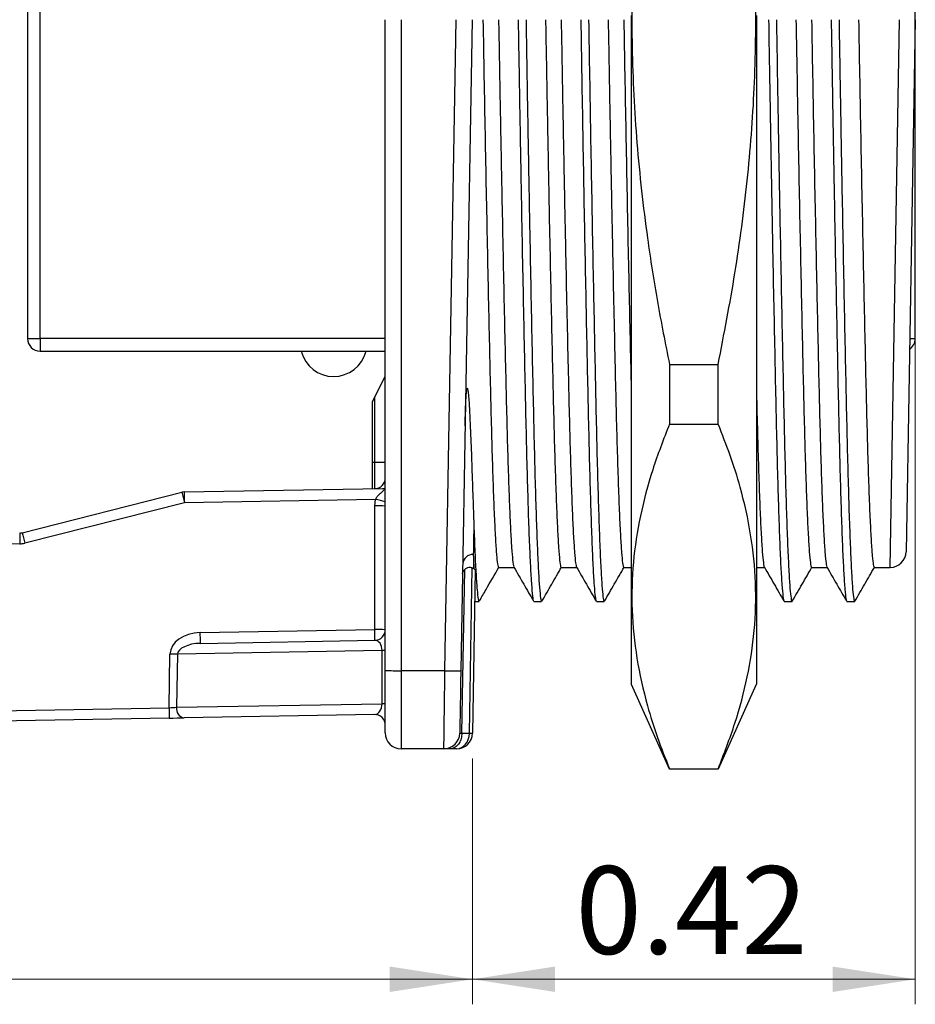
# Model space of a CAD drawing. Units: inches. Extents: x 0.1 to 10.1, y 0.1 to 6.5.
# Drawn here: x 6.2 to 7, y 4.4 to 5.3 of the extents above; entities that cross this region are included whole.
import ezdxf

# ---------------------------------------------------------------- set-up
doc = ezdxf.new("R2010")
doc.units = ezdxf.units.IN
doc.header["$LTSCALE"] = 0.6
doc.header["$MEASUREMENT"] = 0
doc.header["$PDSIZE"] = -1
doc.styles.add('SLDTEXTSTYLE0', font='TXT', dxfattribs={"width": 0.75})
doc.dimstyles.new('SLDDIMSTYLE0', dxfattribs={"dimtxt": 0.082677, "dimasz": 0.078, "dimexe": 0, "dimexo": 0.0625, "dimgap": 0.020669, "dimtad": 1, "dimrnd": 1e-09, "dimdsep": 46, "dimtxsty": 'SLDTEXTSTYLE0', "dimsah": 1, "dimcen": 0.09, "dimadec": 0, "dimazin": 2, "dimtfac": 1, "dimtofl": 0, "dimtmove": 0, "dimatfit": 3, "dimfxl": 0, "dimfrac": 2, "dimtolj": 1, "dimtzin": 12, "dimarcsym": 0})
doc.dimstyles.new('SLDDIMSTYLE1', dxfattribs={"dimtxt": 0.082677, "dimasz": 0.078, "dimexe": 0, "dimexo": 0.0625, "dimgap": 0.020669, "dimtad": 1, "dimrnd": 1e-09, "dimzin": 12, "dimdsep": 46, "dimtxsty": 'SLDTEXTSTYLE0', "dimsah": 1, "dimcen": 0.09, "dimadec": 0, "dimazin": 3, "dimtfac": 1, "dimtofl": 0, "dimtmove": 0, "dimatfit": 3, "dimfxl": 0, "dimfrac": 2, "dimtolj": 1, "dimtzin": 12, "dimarcsym": 0})

# ---------------------------------------------------------------- blocks, each defined once
blk = doc.blocks.new('_D')
at = {"color": 7, "linetype": 'Continuous', "lineweight": 18}
for p, q in [((7.0102, 5.29493), (7.0102, 4.39016)), ((6.59246, 4.62206), (6.59246, 4.39016)), ((6.59246, 4.41378), (7.0102, 4.41378))]:
    blk.add_line(p, q, dxfattribs=at)
for points in [[(6.59246, 4.41378), (6.67046, 4.40178), (6.67046, 4.42578)], [(7.0102, 4.41378), (6.9322, 4.42578), (6.9322, 4.40178)]]:
    blk.add_solid(points, dxfattribs=at)
at = {"color": 7, "linetype": 'Continuous', "lineweight": 18, "insert": (6.68959, 4.52036), "char_height": 0.082677, "attachment_point": 1, "style": 'SLDTEXTSTYLE0'}
blk.add_mtext('0.42', dxfattribs=at)
blk = doc.blocks.new('_D_1')
at = {"color": 7, "linetype": 'Continuous', "lineweight": 18}
for p, q in [((5.0232, 4.701), (5.0232, 4.39016)), ((6.59246, 4.62206), (6.59246, 4.39016)), ((6.59246, 4.41378), (5.0232, 4.41378))]:
    blk.add_line(p, q, dxfattribs=at)
for points in [[(5.0232, 4.41378), (5.1012, 4.40178), (5.1012, 4.42578)], [(6.59246, 4.41378), (6.51446, 4.42578), (6.51446, 4.40178)]]:
    blk.add_solid(points, dxfattribs=at)
at = {"color": 7, "linetype": 'Continuous', "lineweight": 18, "insert": (5.73064, 4.52036), "char_height": 0.082677, "attachment_point": 1, "style": 'SLDTEXTSTYLE0'}
blk.add_mtext('1.57', dxfattribs=at)

msp = doc.modelspace()

# ---------------------------------------------------------------- linework, layer by layer
at = {"color": 7, "linetype": 'Continuous', "lineweight": 25}
for p, q in [((6.1728, 5.61941), (6.1728, 5.01784)), ((6.18461, 5.01784), (6.18461, 5.61941)), ((7.0102, 5.01784), (7.0102, 5.61941)), ((6.7422, 5.32237), (6.7422, 4.6919)), ((6.86031, 5.32237), (6.86031, 4.6919)), ((6.5102, 4.70501), (6.5102, 5.31856)), ((6.5252, 5.31856), (6.5252, 4.70475)), ((6.56649, 4.70475), (6.5772, 5.31856)), ((6.5922, 5.31856), (6.58149, 4.70475)), ((7.0102, 5.31856), (7.00144, 4.81681)), ((6.1728, 5.01784), (6.18461, 5.01784)), ((6.18461, 5.01784), (6.18461, 5.00603)), ((6.18461, 5.00603), (6.5102, 5.00603)), ((6.77829, 4.99341), (6.77829, 4.93731)), ((6.77829, 4.99341), (6.82422, 4.99341)), ((6.82422, 4.93731), (6.82422, 4.99341)), ((6.4982, 4.95863), (6.5102, 4.9821)), ((6.4982, 4.87635), (6.4982, 4.95863)), ((6.77829, 4.93731), (6.82422, 4.93731)), ((6.50038, 4.90138), (6.5102, 4.90138)), ((6.32051, 4.87325), (6.50774, 4.87651)), ((6.1676, 4.83484), (6.31824, 4.87294)), ((6.50088, 4.86622), (6.32069, 4.86307)), ((6.5002, 4.86012), (6.50088, 4.86622)), ((6.32069, 4.86307), (6.17006, 4.82497)), ((6.5002, 4.74356), (6.5002, 4.86012)), ((6.1655, 4.82436), (5.27989, 4.80891)), ((6.58245, 4.64569), (6.58515, 4.80008)), ((6.58953, 4.64572), (6.59225, 4.80163)), ((6.59225, 4.80163), (6.59345, 4.80114)), ((6.59345, 4.80114), (6.5939, 4.80086)), ((6.61713, 4.80207), (6.63172, 4.80207)), ((6.67619, 4.80207), (6.69077, 4.80207)), ((6.73524, 4.80207), (6.7422, 4.80207)), ((6.86031, 4.80207), (6.86794, 4.80207)), ((6.91241, 4.80207), (6.92699, 4.80207)), ((6.97146, 4.80207), (6.98645, 4.80207)), ((6.59514, 4.79917), (6.59246, 4.64579)), ((6.59464, 4.77007), (6.59866, 4.77007)), ((6.65033, 4.77007), (6.65771, 4.77007)), ((6.70938, 4.77007), (6.71677, 4.77007)), ((6.88655, 4.77007), (6.89393, 4.77007)), ((6.94561, 4.77007), (6.95299, 4.77007)), ((6.33567, 4.74069), (6.5002, 4.74356)), ((6.33584, 4.73051), (6.50038, 4.73338)), ((6.30622, 4.66982), (6.30712, 4.72043)), ((6.31413, 4.72025), (6.31324, 4.67024)), ((6.50721, 4.72363), (6.31413, 4.72025)), ((6.50721, 4.67363), (6.50721, 4.72363)), ((6.5102, 4.72363), (6.50721, 4.72363)), ((6.5102, 4.64606), (6.5102, 4.70501)), ((6.5252, 4.70475), (6.56649, 4.70475)), ((6.5252, 4.70475), (6.5252, 4.63106)), ((6.7422, 4.6919), (6.77801, 4.61204)), ((6.8245, 4.61204), (6.86031, 4.6919)), ((6.31324, 4.67024), (6.50721, 4.67363)), ((6.5102, 4.67363), (6.50721, 4.67363)), ((5.28263, 4.65196), (6.30622, 4.66982)), ((6.50003, 4.66338), (6.32042, 4.66024)), ((6.30639, 4.66), (5.2828, 4.64213)), ((6.58245, 4.64569), (6.58245, 4.64569)), ((6.58245, 4.64569), (6.58953, 4.64569)), ((6.58953, 4.64569), (6.58953, 4.64572)), ((6.56546, 4.63106), (6.5252, 4.63106)), ((6.57127, 4.63106), (6.56546, 4.63106)), ((6.57746, 4.63106), (6.57127, 4.63106)), ((6.77829, 4.61216), (6.82422, 4.61216))]:
    msp.add_line(p, q, dxfattribs=at)
at = {"color": 8, "linetype": 'Continuous', "lineweight": 25}
for p, q in [((6.98645, 4.80207), (6.9952, 5.31856)), ((6.5102, 5.01784), (6.18461, 5.01784)), ((7.00495, 5.01784), (7.0102, 5.01784)), ((6.50038, 4.90138), (6.50038, 4.96288)), ((6.4982, 4.90134), (6.50038, 4.90138))]:
    msp.add_line(p, q, dxfattribs=at)
at = {"color": 7, "linetype": 'Continuous', "lineweight": 25, "flags": 128}
for points in [[(6.56546, 4.63106), (6.56548, 4.63217), (6.56552, 4.63548), (6.5656, 4.64089), (6.5657, 4.64823), (6.56583, 4.65729), (6.56597, 4.6678), (6.56614, 4.67945), (6.56631, 4.69189), (6.56649, 4.70475)], [(6.58149, 4.70475), (6.58129, 4.69319), (6.58109, 4.68211), (6.58091, 4.67192), (6.58076, 4.663), (6.58063, 4.65569), (6.58054, 4.65026), (6.58048, 4.64692), (6.58046, 4.64579)], [(6.30639, 4.66), (6.31026, 4.66007), (6.31397, 4.66013), (6.3174, 4.66019), (6.32042, 4.66024)]]:
    msp.add_lwpolyline(points, dxfattribs=at)
at = {"color": 7, "linetype": 'Continuous', "lineweight": 25}
for centre, radius, start, end in [((6.18461, 5.01784), 0.01181, 180, 270), ((6.99839, 5.01784), 0.01181, 302.74717, 0), ((6.46146, 5.01363), 0.0315, 193.95855, 346.04145), ((6.5002, 4.88638), 0.01, 271, 0), ((6.32069, 4.86325), 0.01, 91, 104.19474), ((6.8992, 5.01205), 0.59739, 193.46579, 194.44115), ((14.78775, 5.01336), 8.4684, 180.948059, 181.016898), ((6.5027, 4.71696), 0.14319, 86.99868, 91.00155), ((6.16515, 4.84454), 0.01, 271, 284.19474), ((14.86769, 4.97875), 8.70356, 180.949387, 181.016367), ((6.7478, 4.97376), 0.5966, 193.46515, 194.4418), ((6.16515, 4.84436), 0.02, 271, 284.19474), ((6.59283, 4.80478), 0.00961, 87.55641, 176.53768), ((6.98645, 4.81707), 0.015, 270.36714, 359), ((-2.36279, 4.58636), 8.69983, 0.949387, 1.016395), ((6.5027, 4.60008), 0.1435, 87.00301, 90.99722), ((-1.85651, 4.5951), 8.35803, 0.94801, 1.017758), ((6.5002, 4.74338), 0.01, 271, 0), ((6.29985, 4.28757), 0.43292, 88.11013, 89.03796), ((6.52145, 4.91985), 0.21514, 267.00199, 270.99823), ((6.57399, 4.91976), 0.21515, 268.00257, 271.99743), ((6.32211, 4.66904), 0.00896, 172.27711, 259.10969), ((14.14694, 4.80421), 7.84187, 180.981906, 181.053695), ((6.5002, 4.65338), 0.01, 0, 91), ((6.5252, 4.64606), 0.015, 180, 270), ((6.56546, 4.64606), 0.015, 270, 359), ((6.57746, 4.64606), 0.015, 270, 358.58593), ((6.59038, 4.67058), 0.02487, 268.03715, 274.78876), ((6.59099, 4.68796), 0.0423, 268.01716, 271.98284), ((6.57746, 4.64606), 0.015, 358.58593, 359)]:
    msp.add_arc(centre, radius, start, end, dxfattribs=at)
at = {"color": 8, "linetype": 'Continuous', "lineweight": 25}
for centre, radius, start, end in [((6.50758, 4.88523), 0.00871, 271.02467, 287.50929), ((6.44183, 4.5983), 0.27434, 75.56941, 77.57098)]:
    msp.add_arc(centre, radius, start, end, dxfattribs=at)
at = {"color": 7, "linetype": 'Continuous', "lineweight": 25}
for centre, major_axis, ratio, start_param, end_param in [((6.5002, 4.90139), (-0.00017, 0.025), 0.006979, 3.141666, 4.712157), ((6.33566, 4.72068), (0.02854, 0.00099), 0.700353, 1.546358, 3.104923), ((6.33566, 4.72051), (0.02154, 0.00059), 0.464081, 1.549768, 3.108332), ((6.5002, 4.72338), (0.00051, 0.01), 0.699113, 4.772432, 6.330997), ((6.30623, 4.67), (0.01001, 0.00053), 0.017363, 4.710855, 5.487581), ((6.5002, 4.67338), (0.00051, 0.01), 0.699113, 3.189404, 4.772432), ((6.57746, 4.64606), (0, 0.015), 0.80481, 3.141593, 4.687709), ((6.59046, 4.64606), (0.01001, 0.00026), 0.026125, 3.140452, 3.783648)]:
    msp.add_ellipse(centre, major_axis=major_axis, ratio=ratio, start_param=start_param, end_param=end_param, dxfattribs=at)
for points, knots in [([(6.77829, 5.6437), (6.77273, 5.61499), (6.76162, 5.55755), (6.75017, 5.47051), (6.74324, 5.38214), (6.74215, 5.29258), (6.74672, 5.20226), (6.75565, 5.1223), (6.76657, 5.05272), (6.77438, 5.01319), (6.77829, 4.99341)], [0, 0, 0, 0, 0.133887, 0.26784, 0.40167, 0.539555, 0.677589, 0.815508, 0.907704, 1, 1, 1, 1]), ([(6.82422, 4.99341), (6.82978, 5.02212), (6.84089, 5.07957), (6.85235, 5.1666), (6.85927, 5.25498), (6.86036, 5.34453), (6.85579, 5.43486), (6.84686, 5.51481), (6.83594, 5.58439), (6.82813, 5.62393), (6.82422, 5.6437)], [0, 0, 0, 0, 0.133887, 0.26784, 0.401669, 0.539555, 0.677589, 0.815508, 0.907704, 1, 1, 1, 1]), ([(6.60237, 5.31856), (6.60268, 5.30058), (6.60331, 5.26436), (6.60431, 5.2103), (6.60533, 5.15696), (6.60637, 5.10525), (6.60739, 5.05637), (6.60839, 5.01106), (6.60934, 4.9698), (6.61026, 4.93237), (6.61122, 4.89867), (6.61223, 4.86905), (6.61326, 4.84421), (6.6143, 4.82477), (6.61532, 4.81121), (6.61627, 4.8033), (6.61686, 4.80264), (6.61713, 4.80234)], [0, 0, 0, 0, 0.066465, 0.133951, 0.202097, 0.270518, 0.338821, 0.405413, 0.471163, 0.536147, 0.602008, 0.66989, 0.73823, 0.806637, 0.87472, 0.942095, 1, 1, 1, 1]), ([(6.61709, 5.31856), (6.61744, 5.29878), (6.61813, 5.25892), (6.61923, 5.19956), (6.62033, 5.14304), (6.6214, 5.09033), (6.62242, 5.04208), (6.62342, 4.99738), (6.62438, 4.95665), (6.62531, 4.92013), (6.62629, 4.88789), (6.62729, 4.86022), (6.62831, 4.83753), (6.62933, 4.81998), (6.63034, 4.80845), (6.63109, 4.80281), (6.6315, 4.80286), (6.63159, 4.80287)], [0, 0, 0, 0, 0.074518, 0.15025, 0.226701, 0.296449, 0.365958, 0.434834, 0.502705, 0.57034, 0.637806, 0.705964, 0.774446, 0.842873, 0.912095, 0.980485, 1, 1, 1, 1]), ([(6.63557, 5.31856), (6.63591, 5.29756), (6.63661, 5.25522), (6.63771, 5.19219), (6.6388, 5.13217), (6.63987, 5.07619), (6.6409, 5.02495), (6.6419, 4.97749), (6.64285, 4.93423), (6.64379, 4.89545), (6.64477, 4.86121), (6.64577, 4.83183), (6.64679, 4.80773), (6.64781, 4.78909), (6.64881, 4.77684), (6.64957, 4.77083), (6.64998, 4.7709), (6.65008, 4.77092)], [0, 0, 0, 0, 0.074435, 0.150082, 0.226448, 0.296118, 0.365549, 0.434348, 0.502143, 0.569704, 0.637094, 0.705176, 0.773582, 0.841932, 0.911077, 0.97939, 1, 1, 1, 1]), ([(6.64295, 5.31856), (6.64329, 5.29756), (6.64399, 5.25522), (6.64509, 5.19219), (6.64619, 5.13217), (6.64726, 5.07619), (6.64828, 5.02495), (6.64928, 4.97749), (6.65023, 4.93423), (6.65117, 4.89545), (6.65215, 4.86121), (6.65315, 4.83183), (6.65417, 4.80772), (6.65519, 4.78912), (6.6562, 4.77674), (6.65704, 4.77045), (6.65753, 4.7707), (6.65771, 4.7708)], [0, 0, 0, 0, 0.073108, 0.147408, 0.222413, 0.290842, 0.359036, 0.426609, 0.493196, 0.559553, 0.625742, 0.692611, 0.759798, 0.82693, 0.894843, 0.96194, 1, 1, 1, 1]), ([(6.66142, 5.31856), (6.66177, 5.29878), (6.66247, 5.25892), (6.66357, 5.19956), (6.66466, 5.14304), (6.66573, 5.09033), (6.66676, 5.04208), (6.66776, 4.99738), (6.66871, 4.95665), (6.66964, 4.92013), (6.67063, 4.88789), (6.67163, 4.86023), (6.67264, 4.83753), (6.67366, 4.82001), (6.67467, 4.80835), (6.67551, 4.80243), (6.67601, 4.80267), (6.67619, 4.80275)], [0, 0, 0, 0, 0.073108, 0.147408, 0.222413, 0.290842, 0.359036, 0.426609, 0.493196, 0.559553, 0.625742, 0.692611, 0.759798, 0.826931, 0.894843, 0.96194, 1, 1, 1, 1]), ([(6.67614, 5.31856), (6.67649, 5.29878), (6.67719, 5.25892), (6.67829, 5.19956), (6.67942, 5.14129), (6.68056, 5.08533), (6.68168, 5.03284), (6.68274, 4.98619), (6.68371, 4.94531), (6.68466, 4.90978), (6.68567, 4.87847), (6.68669, 4.85192), (6.68772, 4.83075), (6.68874, 4.81537), (6.68972, 4.80536), (6.69034, 4.80335), (6.69064, 4.80237)], [0, 0, 0, 0, 0.074516, 0.150246, 0.226696, 0.303341, 0.379649, 0.455102, 0.522658, 0.590634, 0.659582, 0.729127, 0.798875, 0.867189, 0.934937, 1, 1, 1, 1]), ([(6.69462, 5.31856), (6.69492, 5.30058), (6.69551, 5.26437), (6.69645, 5.21027), (6.69741, 5.15673), (6.69838, 5.10459), (6.69936, 5.05466), (6.70031, 5.00766), (6.70126, 4.96337), (6.70218, 4.92219), (6.70314, 4.88446), (6.70414, 4.85121), (6.70517, 4.82301), (6.7062, 4.80053), (6.70721, 4.78419), (6.7082, 4.77352), (6.70882, 4.77137), (6.70913, 4.77032)], [0, 0, 0, 0, 0.063721, 0.128384, 0.193683, 0.259291, 0.324875, 0.390101, 0.454646, 0.522124, 0.590022, 0.65889, 0.728356, 0.798024, 0.866258, 0.933928, 1, 1, 1, 1]), ([(6.702, 5.31856), (6.7023, 5.30058), (6.70289, 5.26437), (6.70383, 5.21027), (6.70479, 5.15673), (6.70576, 5.10459), (6.70674, 5.05466), (6.70769, 5.00766), (6.70864, 4.96337), (6.70956, 4.92219), (6.71052, 4.88446), (6.71152, 4.85121), (6.71255, 4.823), (6.71358, 4.80057), (6.7146, 4.78404), (6.71558, 4.77404), (6.7163, 4.76967), (6.71669, 4.77046), (6.71677, 4.77063)], [0, 0, 0, 0, 0.062588, 0.1261, 0.190237, 0.254678, 0.319095, 0.383161, 0.446558, 0.512836, 0.579526, 0.647169, 0.715399, 0.783827, 0.850848, 0.917314, 0.982876, 1, 1, 1, 1]), ([(6.72048, 5.31856), (6.72082, 5.29878), (6.72152, 5.25892), (6.72262, 5.19956), (6.72375, 5.14129), (6.72489, 5.08533), (6.72601, 5.03284), (6.72707, 4.98619), (6.72804, 4.94531), (6.729, 4.90978), (6.73, 4.87848), (6.73103, 4.85191), (6.73206, 4.83079), (6.73307, 4.81523), (6.73406, 4.80581), (6.73477, 4.80169), (6.73516, 4.80244), (6.73524, 4.80259)], [0, 0, 0, 0, 0.073111, 0.147412, 0.22242, 0.297619, 0.372488, 0.446517, 0.512799, 0.579493, 0.64714, 0.715374, 0.783807, 0.850831, 0.917301, 0.982868, 1, 1, 1, 1]), ([(6.7352, 5.31856), (6.7355, 5.30125), (6.73612, 5.26569), (6.73711, 5.21228), (6.73813, 5.15888), (6.73916, 5.10712), (6.7402, 5.05775), (6.7412, 5.01242), (6.74186, 4.9829), (6.74219, 4.9698), (6.7422, 4.9692)], [0, 0, 0, 0, 0.135316, 0.277905, 0.421917, 0.566541, 0.710946, 0.854307, 0.993331, 1, 1, 1, 1]), ([(6.87179, 5.31856), (6.87204, 5.30326), (6.87254, 5.27246), (6.87339, 5.22267), (6.87434, 5.16958), (6.87536, 5.11429), (6.87639, 5.06127), (6.8774, 5.01142), (6.87838, 4.96547), (6.87931, 4.92366), (6.88026, 4.88606), (6.88125, 4.85285), (6.88227, 4.82456), (6.8833, 4.80182), (6.88432, 4.78479), (6.88532, 4.77454), (6.88597, 4.76993), (6.88629, 4.77036), (6.8863, 4.77037)], [0, 0, 0, 0, 0.0542423, 0.1092004, 0.1778105, 0.2468533, 0.3159395, 0.3846791, 0.4526929, 0.5196603, 0.5869737, 0.6552581, 0.7241498, 0.7932648, 0.8622117, 0.9306048, 0.9980767, 1, 1, 1, 1]), ([(6.87917, 5.31856), (6.87942, 5.30326), (6.87992, 5.27246), (6.88078, 5.22267), (6.88172, 5.16958), (6.88274, 5.11429), (6.88377, 5.06127), (6.88478, 5.01142), (6.88576, 4.96547), (6.88669, 4.92366), (6.88764, 4.88606), (6.88864, 4.85285), (6.88965, 4.82456), (6.89068, 4.80181), (6.8917, 4.78483), (6.8927, 4.77438), (6.89343, 4.76974), (6.89384, 4.77051), (6.89393, 4.77068)], [0, 0, 0, 0, 0.053277, 0.107258, 0.174647, 0.242462, 0.310319, 0.377836, 0.44464, 0.510416, 0.576532, 0.643602, 0.711268, 0.779153, 0.846874, 0.91405, 0.980322, 1, 1, 1, 1]), ([(6.89764, 5.31856), (6.89789, 5.30415), (6.8984, 5.27515), (6.89925, 5.22826), (6.90019, 5.17828), (6.90122, 5.12621), (6.90225, 5.07629), (6.90326, 5.02934), (6.90424, 4.98607), (6.90517, 4.9467), (6.90612, 4.91129), (6.90711, 4.88002), (6.90813, 4.85338), (6.90916, 4.83196), (6.91018, 4.81597), (6.91117, 4.80613), (6.91191, 4.80176), (6.91231, 4.80248), (6.91241, 4.80265)], [0, 0, 0, 0, 0.053277, 0.107257, 0.174646, 0.24246, 0.310317, 0.377833, 0.444637, 0.510412, 0.576528, 0.643597, 0.711263, 0.779148, 0.846868, 0.914044, 0.980315, 1, 1, 1, 1]), ([(6.91236, 5.31856), (6.91267, 5.30125), (6.91328, 5.26636), (6.91424, 5.21375), (6.91525, 5.16124), (6.91627, 5.10977), (6.9173, 5.06072), (6.9183, 5.0149), (6.91927, 4.97289), (6.92019, 4.9348), (6.92116, 4.9007), (6.92216, 4.87086), (6.92318, 4.84587), (6.92421, 4.82614), (6.92522, 4.81225), (6.92611, 4.80425), (6.92664, 4.8033), (6.92685, 4.80292)], [0, 0, 0, 0, 0.065294, 0.131567, 0.200486, 0.269713, 0.338857, 0.407528, 0.475354, 0.542305, 0.610096, 0.678744, 0.747878, 0.817108, 0.886044, 0.954304, 1, 1, 1, 1]), ([(6.93084, 5.31856), (6.93114, 5.30017), (6.93175, 5.26313), (6.93272, 5.20726), (6.93372, 5.15149), (6.93475, 5.09683), (6.93577, 5.04475), (6.93678, 4.99608), (6.93774, 4.95148), (6.93867, 4.91102), (6.93963, 4.87481), (6.94064, 4.84312), (6.94166, 4.81658), (6.94269, 4.79563), (6.9437, 4.78088), (6.94459, 4.77235), (6.94512, 4.77134), (6.94534, 4.77092)], [0, 0, 0, 0, 0.0652212, 0.1314206, 0.2002624, 0.2694123, 0.3384787, 0.4070735, 0.4748239, 0.5417008, 0.6094155, 0.6779872, 0.7470438, 0.8161972, 0.8850563, 0.9532394, 1, 1, 1, 1]), ([(6.93822, 5.31856), (6.93852, 5.30017), (6.93913, 5.26313), (6.9401, 5.20726), (6.9411, 5.15149), (6.94213, 5.09683), (6.94316, 5.04475), (6.94416, 4.99608), (6.94513, 4.95148), (6.94605, 4.91102), (6.94702, 4.87481), (6.94802, 4.84312), (6.94904, 4.81658), (6.95007, 4.79564), (6.95108, 4.78081), (6.95206, 4.77169), (6.95268, 4.77064), (6.95299, 4.77013)], [0, 0, 0, 0, 0.063998, 0.128955, 0.196506, 0.264359, 0.33213, 0.399438, 0.465917, 0.53154, 0.597984, 0.66527, 0.733031, 0.800887, 0.868455, 0.935359, 1, 1, 1, 1]), ([(6.9567, 5.31856), (6.957, 5.30125), (6.95761, 5.26636), (6.95858, 5.21375), (6.95958, 5.16124), (6.96061, 5.10977), (6.96163, 5.06073), (6.96263, 5.0149), (6.9636, 4.97289), (6.96452, 4.9348), (6.96549, 4.9007), (6.96649, 4.87086), (6.96752, 4.84586), (6.96854, 4.82615), (6.96956, 4.81219), (6.97054, 4.80361), (6.97116, 4.80262), (6.97146, 4.80213)], [0, 0, 0, 0, 0.064014, 0.128989, 0.196558, 0.264428, 0.332217, 0.399543, 0.46604, 0.531679, 0.598141, 0.665445, 0.733224, 0.801098, 0.868683, 0.935605, 1, 1, 1, 1]), ([(6.58554, 4.93556), (6.5856, 4.9389), (6.58577, 4.94732), (6.58615, 4.95821), (6.58662, 4.96643), (6.587, 4.96946), (6.58718, 4.97042), (6.58732, 4.97081), (6.58738, 4.97092), (6.58743, 4.97098), (6.58749, 4.97102), (6.58757, 4.97101), (6.58774, 4.9708), (6.5881, 4.96946), (6.58886, 4.96324), (6.58985, 4.9471), (6.59095, 4.92309), (6.59193, 4.89461), (6.5929, 4.86717), (6.59346, 4.85074), (6.59374, 4.84252)], [0, 0, 0, 0, 0.052741, 0.13323, 0.163223, 0.170724, 0.174499, 0.175295, 0.17571, 0.176128, 0.176493, 0.177064, 0.178461, 0.183682, 0.204371, 0.286841, 0.452025, 0.617162, 0.808586, 1, 1, 1, 1]), ([(6.86031, 4.96941), (6.86049, 4.96197), (6.86098, 4.94125), (6.86179, 4.9114), (6.86278, 4.87999), (6.8638, 4.85339), (6.86482, 4.83197), (6.86584, 4.81592), (6.86684, 4.80629), (6.86749, 4.80194), (6.8678, 4.80233), (6.86781, 4.80233)], [0, 0, 0, 0, 0.072977, 0.203195, 0.335292, 0.468563, 0.602267, 0.735646, 0.867953, 0.998477, 1, 1, 1, 1]), ([(6.77829, 4.93731), (6.77273, 4.92295), (6.76162, 4.89423), (6.75017, 4.85071), (6.74324, 4.80652), (6.74215, 4.76175), (6.74672, 4.71658), (6.75565, 4.67661), (6.76657, 4.64182), (6.77438, 4.62205), (6.77829, 4.61216)], [0, 0, 0, 0, 0.133887, 0.267839, 0.401669, 0.539554, 0.677588, 0.815507, 0.907704, 1, 1, 1, 1]), ([(6.82422, 4.61216), (6.82978, 4.62652), (6.84089, 4.65524), (6.85235, 4.69875), (6.85927, 4.74294), (6.86036, 4.78772), (6.85579, 4.83288), (6.84686, 4.87286), (6.83594, 4.90765), (6.82813, 4.92742), (6.82422, 4.93731)], [0, 0, 0, 0, 0.133887, 0.267839, 0.401669, 0.539554, 0.677588, 0.815507, 0.907703, 1, 1, 1, 1]), ([(6.50774, 4.87651), (6.50826, 4.87648), (6.50905, 4.87644), (6.50943, 4.87596), (6.5093, 4.87543), (6.50886, 4.87488), (6.50773, 4.87376), (6.50554, 4.87196), (6.50272, 4.86935), (6.50142, 4.86713), (6.50088, 4.86622)], [0, 0, 0, 0, 0.13766, 0.205959, 0.263954, 0.34016, 0.382302, 0.601503, 0.834925, 1, 1, 1, 1]), ([(6.59374, 4.84252), (6.59365, 4.83743), (6.59347, 4.82723), (6.59332, 4.81867), (6.59324, 4.81438)], [0, 0, 0, 0, 0.499669, 1, 1, 1, 1]), ([(6.59374, 4.84252), (6.59408, 4.83337), (6.59477, 4.81505), (6.59579, 4.79473), (6.59681, 4.78016), (6.59777, 4.77151), (6.59837, 4.77068), (6.59865, 4.77029)], [0, 0, 0, 0, 0.2050012, 0.4102272, 0.6145157, 0.8167363, 1, 1, 1, 1]), ([(6.59324, 4.81438), (6.59346, 4.80975), (6.59368, 4.80504), (6.59389, 4.80093), (6.5939, 4.80086)], [0, 0, 0, 0, 0.984279, 1, 1, 1, 1]), ([(6.59324, 4.81438), (6.59328, 4.81182), (6.59334, 4.80718), (6.59341, 4.80299), (6.59344, 4.80117), (6.59345, 4.80114)], [0, 0, 0, 0, 0.547773, 0.992545, 1, 1, 1, 1]), ([(6.58308, 4.79592), (6.58308, 4.79595), (6.58309, 4.79643), (6.58331, 4.7979), (6.5844, 4.7992), (6.58515, 4.80008)], [0, 0, 0, 0, 0.017137, 0.328825, 1, 1, 1, 1]), ([(6.59225, 4.80163), (6.59117, 4.80182), (6.58928, 4.80216), (6.5868, 4.80148), (6.58561, 4.80048), (6.58515, 4.80008)], [0, 0, 0, 0, 0.444455, 0.781835, 1, 1, 1, 1]), ([(6.5939, 4.80086), (6.59438, 4.80048), (6.59506, 4.79993), (6.59512, 4.79935), (6.59514, 4.79917)], [0, 0, 0, 0, 0.697127, 1, 1, 1, 1]), ([(6.59911, 4.77063), (6.60115, 4.77417), (6.60724, 4.78472), (6.61334, 4.79528), (6.6174, 4.8023)], [0, 0, 0, 0, 0.334547, 1, 1, 1, 1]), ([(6.63159, 4.8023), (6.63467, 4.79696), (6.64083, 4.78629), (6.647, 4.77562), (6.65008, 4.77029)], [0, 0, 0, 0, 0.499993, 1, 1, 1, 1]), ([(6.65796, 4.77029), (6.66104, 4.77562), (6.66721, 4.7863), (6.67337, 4.79697), (6.67645, 4.8023)], [0, 0, 0, 0, 0.500005, 1, 1, 1, 1]), ([(6.69064, 4.8023), (6.69372, 4.79696), (6.69989, 4.78629), (6.70605, 4.77562), (6.70913, 4.77029)], [0, 0, 0, 0, 0.499993, 1, 1, 1, 1]), ([(6.71702, 4.77029), (6.7201, 4.77562), (6.72626, 4.7863), (6.73243, 4.79697), (6.73551, 4.8023)], [0, 0, 0, 0, 0.500005, 1, 1, 1, 1]), ([(6.86781, 4.8023), (6.87089, 4.79696), (6.87705, 4.78629), (6.88322, 4.77562), (6.8863, 4.77029)], [0, 0, 0, 0, 0.499993, 1, 1, 1, 1]), ([(6.89418, 4.77029), (6.89726, 4.77562), (6.90343, 4.7863), (6.90959, 4.79697), (6.91267, 4.8023)], [0, 0, 0, 0, 0.500005, 1, 1, 1, 1]), ([(6.92685, 4.80232), (6.92993, 4.79698), (6.9361, 4.78631), (6.94226, 4.77564), (6.94534, 4.7703)], [0, 0, 0, 0, 0.499995, 1, 1, 1, 1]), ([(6.95325, 4.7703), (6.95633, 4.77564), (6.96244, 4.78623), (6.96856, 4.79682), (6.9716, 4.80207)], [0, 0, 0, 0, 0.50384, 1, 1, 1, 1]), ([(6.58245, 4.64569), (6.5823, 4.64401), (6.58198, 4.64065), (6.57996, 4.63623), (6.57705, 4.63291), (6.57409, 4.63139), (6.57212, 4.63107), (6.57139, 4.63106), (6.57127, 4.63106)], [0, 0, 0, 0, 0.217628, 0.43524, 0.65317, 0.871465, 0.977779, 1, 1, 1, 1])]:
    msp.add_open_spline(points, degree=3, knots=knots, dxfattribs=at)
at = {"color": 7, "linetype": 'Continuous', "lineweight": 0}
msp.add_point((6.59246, 4.64569), dxfattribs=at)

# ---------------------------------------------------------------- dimensions: what is measured, and where the dimension line sits
at = {"color": 7, "linetype": 'Continuous', "lineweight": 18}
dim = msp.add_linear_dim(base=(7.0102, 4.41378), p1=(6.59246, 4.64569), p2=(7.0102, 5.31856), dimstyle='SLDDIMSTYLE0', dxfattribs=at)
dim.commit()
dim.dimension.update_dxf_attribs({"geometry": '_D', "text_midpoint": (6.79649, 4.41378), "dimtype": 160})
dim = msp.add_linear_dim(base=(5.0232, 4.41378), p1=(6.59246, 4.64569), p2=(5.0232, 4.72463), angle=0, dimstyle='SLDDIMSTYLE1', dxfattribs=at)
dim.commit()
dim.dimension.update_dxf_attribs({"geometry": '_D_1', "text_midpoint": (5.83755, 4.41378), "dimtype": 160})

doc.saveas('drawing.dxf')
